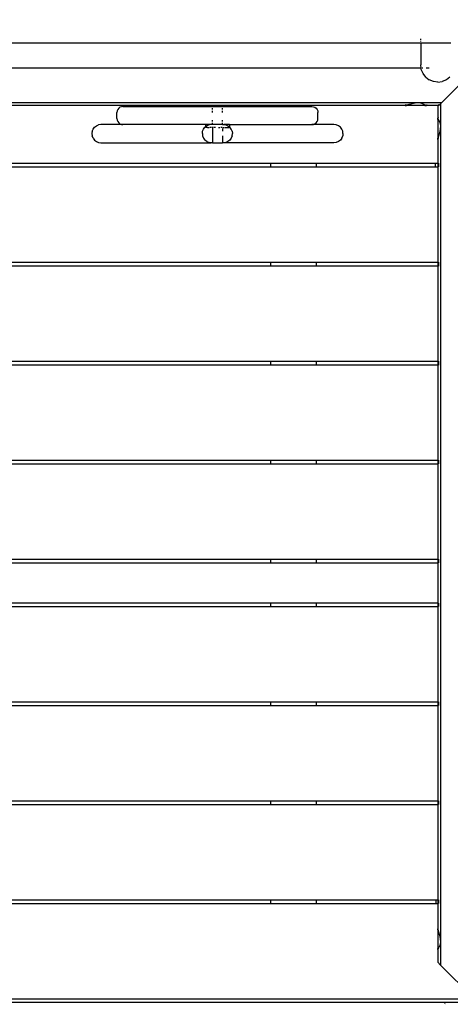
# Model space of a CAD drawing. Units: millimetres. Extents: x 719 to 17272, y 624 to 11815.
# Drawn here: x 3889 to 4317, y 3316 to 4295 of the extents above; entities that cross this region are included whole.
import ezdxf

# ---------------------------------------------------------------- set-up
doc = ezdxf.new("R2010")
doc.units = ezdxf.units.MM
doc.layers.add('Atlas T', color=7, linetype='Continuous')
doc.layers.add('Mått', color=7, linetype='Continuous')
doc.styles.get("Standard").update_dxf_attribs({"font": 'arial.ttf', "height": 185})
doc.dimstyles.new('LF', dxfattribs={"dimtxt": 185, "dimasz": 120, "dimexe": 50, "dimexo": 300, "dimgap": 50, "dimtad": 1, "dimtih": 1, "dimtoh": 1, "dimdec": 0, "dimrnd": 10, "dimtxsty": 'Standard', "dimcen": 2.5, "dimadec": 0, "dimazin": 0, "dimtfac": 1, "dimtdec": 0, "dimtmove": 0, "dimatfit": 3, "dimfxl": 1, "dimarcsym": 0})

# ---------------------------------------------------------------- blocks, each defined once
blk = doc.blocks.new('*D3')
at = {"layer": 'Defpoints', "color": 0, "transparency": 16777216}
for p in [(16038.91, 11215.2), (16038.91, 3283.59), (718.9, 2283.62)]:
    blk.add_point(p, dxfattribs=at)
at = {"layer": 'Mått', "color": 0, "lineweight": -2, "transparency": 16777216}
for p, q in [((718.9, 2583.62), (718.9, 11265.2)), ((16038.91, 3583.59), (16038.91, 11265.2)), ((838.9, 11215.2), (15918.91, 11215.2))]:
    blk.add_line(p, q, dxfattribs=at)
at = {"layer": 'Mått', "color": 0, "transparency": 16777216}
for points in [[(838.9, 11235.2), (838.9, 11195.2), (718.9, 11215.2)], [(15918.91, 11235.2), (15918.91, 11195.2), (16038.91, 11215.2)]]:
    blk.add_solid(points, dxfattribs=at)
at = {"layer": 'Mått', "color": 0, "transparency": 16777216, "insert": (8378.91, 11359.72), "char_height": 185, "attachment_point": 5}
blk.add_mtext('15320mm', dxfattribs=at)

msp = doc.modelspace()

# ---------------------------------------------------------------- linework, layer by layer
at = {"layer": 'Atlas T'}
for p, q in [((3470.34, 4272.38), (4287.96, 4272.38)), ((4287.96, 4275.34), (4287.96, 4276.38)), ((4287.96, 4273.55), (4287.96, 4274.38)), ((4287.96, 4272.38), (4287.96, 4272.52)), ((4287.96, 4272.38), (4318.03, 4272.38)), ((4287.96, 4272.38), (4287.96, 4250.23)), ((4288.39, 4246.96), (3469.9, 4246.96)), ((4288.39, 4246.96), (4287.96, 4250.23)), ((4288.79, 4246.96), (4288.39, 4246.96)), ((4288.54, 4245.83), (4288.39, 4246.96)), ((4290.23, 4241.73), (4288.54, 4245.83)), ((4290.01, 4246.96), (4289.29, 4246.96)), ((4296.23, 4246.96), (4293.29, 4246.96)), ((4308.69, 4212.69), (4341.87, 4245.87)), ((4292.94, 4238.21), (4290.23, 4241.73)), ((4292.94, 4238.21), (4296.46, 4235.51)), ((4300.56, 4233.81), (4296.46, 4235.51)), ((4304.96, 4233.23), (4300.56, 4233.81)), ((4304.96, 4233.23), (4309.36, 4233.81)), ((4313.46, 4235.51), (4309.36, 4233.81)), ((4316.98, 4238.21), (4313.46, 4235.51)), ((4308.69, 4212.69), (3473.94, 4212.66)), ((4285.57, 4212.62), (4282.55, 4212.35)), ((4288.04, 4212.35), (4285.57, 4212.62)), ((4308.69, 4212.69), (4307.59, 4211.59)), ((4272.3, 4209.96), (3487.25, 4209.96)), ((3985.79, 4204.48), (3985.58, 4202.92)), ((3985.58, 4196.92), (3985.58, 4202.92)), ((3986.39, 4205.92), (3985.79, 4204.48)), ((3987.34, 4207.17), (3986.39, 4205.92)), ((3988.58, 4208.12), (3987.34, 4207.17)), ((3990.03, 4208.72), (3988.58, 4208.12)), ((3991.58, 4208.92), (3990.03, 4208.72)), ((3991.58, 4208.92), (4080.58, 4208.92)), ((4080.58, 4208.12), (4080.58, 4208.92)), ((4080.58, 4208.92), (4090.58, 4208.92)), ((4080.58, 4205.92), (4080.58, 4207.17)), ((4080.58, 4202.92), (4080.58, 4204.48)), ((4090.58, 4208.12), (4090.58, 4208.92)), ((4090.58, 4208.92), (4179.58, 4208.92)), ((4090.58, 4205.92), (4090.58, 4207.17)), ((4090.58, 4202.92), (4090.58, 4204.48)), ((4179.58, 4208.92), (4181.14, 4208.72)), ((4181.14, 4208.72), (4182.58, 4208.12)), ((4182.58, 4208.12), (4183.83, 4207.17)), ((4183.83, 4207.17), (4184.78, 4205.92)), ((4184.78, 4205.92), (4185.38, 4204.48)), ((4185.38, 4204.48), (4185.58, 4202.92)), ((4185.58, 4196.92), (4185.58, 4202.92)), ((4272.3, 4209.96), (4272.37, 4210.03)), ((4272.3, 4209.96), (4272.67, 4209.96)), ((4272.58, 4210.23), (4272.73, 4210.39)), ((4272.76, 4209.98), (4272.67, 4209.96)), ((4273.11, 4210.03), (4272.76, 4209.98)), ((4272.76, 4209.98), (4273.73, 4209.96)), ((4272.91, 4210.57), (4273.13, 4210.79)), ((4273.5, 4210.12), (4273.11, 4210.03)), ((4273.92, 4210.23), (4273.5, 4210.12)), ((4292.1, 4209.96), (4273.73, 4209.96)), ((4274.04, 4210.27), (4273.92, 4210.23)), ((4274.55, 4210.39), (4274.04, 4210.27)), ((4275.27, 4210.57), (4274.55, 4210.39)), ((4276, 4210.79), (4275.27, 4210.57)), ((4276.35, 4210.9), (4276, 4210.79)), ((4276.93, 4211.03), (4276.35, 4210.9)), ((4278.03, 4211.31), (4276.93, 4211.03)), ((4279.12, 4211.62), (4278.03, 4211.31)), ((4279.33, 4211.68), (4279.12, 4211.62)), ((4280.71, 4211.95), (4279.33, 4211.68)), ((4282.37, 4212.31), (4280.71, 4211.95)), ((4282.55, 4212.35), (4282.37, 4212.31)), ((4288.14, 4212.31), (4288.04, 4212.35)), ((4289.09, 4211.95), (4288.14, 4212.31)), ((4289.93, 4211.68), (4289.09, 4211.95)), ((4290.01, 4211.62), (4289.93, 4211.68)), ((4290.49, 4211.31), (4290.01, 4211.62)), ((4291.04, 4211.03), (4290.49, 4211.31)), ((4291.35, 4210.9), (4291.04, 4211.03)), ((4291.47, 4210.79), (4291.35, 4210.9)), ((4291.78, 4210.57), (4291.47, 4210.79)), ((4292.12, 4210.39), (4291.78, 4210.57)), ((4292.1, 4209.96), (4293.1, 4209.98)), ((4292.41, 4210.27), (4292.12, 4210.39)), ((4292.45, 4210.23), (4292.41, 4210.27)), ((4292.63, 4210.12), (4292.45, 4210.23)), ((4292.84, 4210.03), (4292.63, 4210.12)), ((4293.1, 4209.98), (4292.84, 4210.03)), ((4293.16, 4209.96), (4293.1, 4209.98)), ((4293.16, 4209.96), (4293.52, 4209.96)), ((4293.52, 4209.96), (4293.59, 4210.03)), ((4305.02, 4209.94), (4293.52, 4209.96)), ((4293.79, 4210.23), (4293.94, 4210.39)), ((4294.13, 4210.57), (4294.34, 4210.79)), ((4304.87, 4209.79), (4305.02, 4209.94)), ((4304.87, 4209.79), (4304.87, 4197.35)), ((4305.02, 4209.94), (4305.11, 4210.03)), ((4305.96, 4209.96), (4305.02, 4209.94)), ((4305.46, 4210.39), (4305.31, 4210.23)), ((4305.86, 4210.79), (4305.65, 4210.57)), ((4305.96, 4209.96), (4307.59, 4211.59)), ((4307.59, 4211.59), (4307.56, 3377.77)), ((3985.58, 4196.92), (3985.79, 4195.37)), ((3985.79, 4195.37), (3986.39, 4193.92)), ((3986.39, 4193.92), (3987.34, 4192.68)), ((4080.58, 4193.92), (4080.58, 4195.37)), ((4090.58, 4193.92), (4090.58, 4195.37)), ((4183.83, 4192.68), (4184.78, 4193.92)), ((4184.78, 4193.92), (4185.38, 4195.37)), ((4185.38, 4195.37), (4185.58, 4196.92)), ((4304.87, 4197.35), (4304.94, 4197.42)), ((4304.87, 4196.99), (4304.87, 4197.35)), ((4304.87, 4196.99), (4304.89, 4196.93)), ((4304.87, 4195.93), (4304.89, 4196.93)), ((4304.87, 4195.93), (4304.87, 4177.55)), ((4304.89, 4196.93), (4304.94, 4196.67)), ((4304.94, 4196.67), (4305.02, 4196.46)), ((4305.02, 4196.46), (4305.14, 4196.28)), ((4305.14, 4197.62), (4305.29, 4197.77)), ((4305.14, 4196.28), (4305.18, 4196.24)), ((4305.18, 4196.24), (4305.29, 4195.95)), ((4305.29, 4195.95), (4305.48, 4195.6)), ((4305.48, 4197.96), (4305.69, 4198.17)), ((4305.48, 4195.6), (4305.69, 4195.3)), ((4305.69, 4195.3), (4305.81, 4195.18)), ((4305.81, 4195.18), (4305.94, 4194.86)), ((4305.94, 4194.86), (4306.22, 4194.32)), ((4306.22, 4194.32), (4306.52, 4193.84)), ((4306.52, 4193.84), (4306.59, 4193.76)), ((4306.59, 4193.76), (4306.85, 4192.92)), ((3960.91, 4184.25), (3960.6, 4181.92)), ((3960.91, 4184.25), (3961.8, 4186.42)), ((3961.8, 4186.42), (3963.24, 4188.29)), ((3963.24, 4188.29), (3965.1, 4189.72)), ((3965.1, 4189.72), (3967.27, 4190.62)), ((3969.6, 4190.92), (3967.27, 4190.62)), ((3991.58, 4190.92), (3969.6, 4190.92)), ((3987.34, 4192.68), (3988.58, 4191.73)), ((3988.58, 4191.73), (3990.03, 4191.13)), ((3990.03, 4191.13), (3991.58, 4190.92)), ((4073.58, 4190.92), (3991.58, 4190.92)), ((4070.58, 4181.92), (4070.89, 4184.25)), ((4070.89, 4184.25), (4071.79, 4186.42)), ((4071.79, 4186.42), (4073.22, 4188.29)), ((4073.22, 4188.29), (4073.58, 4188.57)), ((4073.58, 4190.92), (4073.58, 4189.72)), ((4079.33, 4190.92), (4073.58, 4190.92)), ((4073.58, 4188.57), (4075.08, 4189.72)), ((4073.58, 4189.58), (4073.58, 4188.57)), ((4073.58, 4188.57), (4073.58, 4187.96)), ((4075.35, 4187.92), (4073.83, 4187.92)), ((4077.25, 4190.62), (4075.08, 4189.72)), ((4075.83, 4187.92), (4077.5, 4187.92)), ((4079.33, 4190.92), (4077.25, 4190.62)), ((4079.43, 4187.92), (4078.12, 4187.92)), ((4080.58, 4190.92), (4079.33, 4190.92)), ((4080.58, 4187.92), (4080.13, 4187.92)), ((4080.58, 4191.73), (4080.58, 4192.68)), ((4080.58, 4190.92), (4080.58, 4191.13)), ((4090.58, 4190.92), (4080.58, 4190.92)), ((4080.58, 4187.92), (4080.58, 4172.92)), ((4081.57, 4187.92), (4080.58, 4187.92)), ((4083.8, 4187.92), (4082.31, 4187.92)), ((4086.56, 4187.92), (4088.1, 4187.92)), ((4090.33, 4187.92), (4088.85, 4187.92)), ((4090.58, 4191.73), (4090.58, 4192.68)), ((4090.58, 4190.92), (4090.58, 4191.13)), ((4090.58, 4190.92), (4091.83, 4190.92)), ((4090.58, 4186.88), (4090.58, 4184.25)), ((4091.04, 4187.92), (4092.4, 4187.92)), ((4091.83, 4190.92), (4093.91, 4190.62)), ((4097.58, 4190.92), (4091.83, 4190.92)), ((4093.05, 4187.92), (4094.82, 4187.92)), ((4093.91, 4190.62), (4096.08, 4189.72)), ((4095.34, 4187.92), (4097.02, 4187.92)), ((4096.08, 4189.72), (4097.58, 4188.57)), ((4097.58, 4187.92), (4097.34, 4187.92)), ((4097.58, 4190.92), (4097.58, 4189.58)), ((4097.58, 4190.92), (4179.58, 4190.92)), ((4097.58, 4189.21), (4097.58, 4188.57)), ((4097.58, 4188.57), (4097.58, 4187.92)), ((4097.58, 4188.57), (4097.95, 4188.29)), ((4099.38, 4186.42), (4097.95, 4188.29)), ((4100.28, 4184.25), (4099.38, 4186.42)), ((4100.28, 4184.25), (4100.58, 4181.92)), ((4179.58, 4190.92), (4181.14, 4191.13)), ((4201.56, 4190.92), (4179.58, 4190.92)), ((4181.14, 4191.13), (4182.58, 4191.73)), ((4182.58, 4191.73), (4183.83, 4192.68)), ((4203.89, 4190.62), (4201.56, 4190.92)), ((4206.07, 4189.72), (4203.89, 4190.62)), ((4207.93, 4188.29), (4206.07, 4189.72)), ((4209.36, 4186.42), (4207.93, 4188.29)), ((4210.26, 4184.25), (4209.36, 4186.42)), ((4210.57, 4181.92), (4210.26, 4184.25)), ((4306.85, 4184.54), (4306.59, 4183.16)), ((4306.85, 4192.92), (4307.21, 4191.97)), ((4307.21, 4186.2), (4306.85, 4184.54)), ((4307.21, 4191.97), (4307.26, 4191.87)), ((4307.26, 4186.38), (4307.21, 4186.2)), ((4307.26, 4191.87), (4307.53, 4189.4)), ((4307.53, 4189.4), (4307.26, 4186.38)), ((3960.6, 4181.92), (3960.91, 4179.6)), ((3961.8, 4177.42), (3960.91, 4179.6)), ((3961.8, 4177.42), (3963.24, 4175.56)), ((3963.24, 4175.56), (3965.1, 4174.13)), ((3965.1, 4174.13), (3967.27, 4173.23)), ((4070.58, 4181.92), (4070.89, 4179.6)), ((4070.89, 4179.6), (4071.79, 4177.42)), ((4071.79, 4177.42), (4073.22, 4175.56)), ((4075.08, 4174.13), (4073.22, 4175.56)), ((4075.08, 4174.13), (4077.25, 4173.23)), ((4090.58, 4179.6), (4090.58, 4172.92)), ((4096.08, 4174.13), (4093.91, 4173.23)), ((4097.95, 4175.56), (4096.08, 4174.13)), ((4099.38, 4177.42), (4097.95, 4175.56)), ((4100.28, 4179.6), (4099.38, 4177.42)), ((4100.28, 4179.6), (4100.58, 4181.92)), ((4206.07, 4174.13), (4203.89, 4173.23)), ((4207.93, 4175.56), (4206.07, 4174.13)), ((4209.36, 4177.42), (4207.93, 4175.56)), ((4209.36, 4177.42), (4210.26, 4179.6)), ((4210.57, 4181.92), (4210.26, 4179.6)), ((4304.89, 4176.59), (4304.87, 4177.55)), ((4304.89, 4176.59), (4304.87, 4176.49)), ((4304.87, 4176.13), (4304.87, 4176.49)), ((4304.87, 4176.13), (4304.94, 4176.2)), ((4304.87, 4176.13), (4304.87, 4152.28)), ((4304.94, 4176.94), (4304.89, 4176.59)), ((4305.02, 4177.33), (4304.94, 4176.94)), ((4305.14, 4177.75), (4305.02, 4177.33)), ((4305.18, 4177.87), (4305.14, 4177.75)), ((4305.14, 4176.41), (4305.29, 4176.56)), ((4305.29, 4178.38), (4305.18, 4177.87)), ((4305.48, 4179.09), (4305.29, 4178.38)), ((4305.69, 4179.83), (4305.48, 4179.09)), ((4305.48, 4176.74), (4305.69, 4176.96)), ((4305.81, 4180.18), (4305.69, 4179.83)), ((4305.94, 4180.76), (4305.81, 4180.18)), ((4306.22, 4181.86), (4305.94, 4180.76)), ((4306.52, 4182.95), (4306.22, 4181.86)), ((4306.59, 4183.16), (4306.52, 4182.95)), ((3967.27, 4173.23), (3969.6, 4172.92)), ((3969.6, 4172.92), (4079.33, 4172.92)), ((4079.33, 4172.92), (4077.25, 4173.23)), ((4080.58, 4172.92), (4079.33, 4172.92)), ((4080.58, 4172.92), (4090.58, 4172.92)), ((4091.83, 4172.92), (4090.58, 4172.92)), ((4093.91, 4173.23), (4091.83, 4172.92)), ((4201.56, 4172.92), (4091.83, 4172.92)), ((4203.89, 4173.23), (4201.56, 4172.92)), ((4138.76, 4152.28), (3621.76, 4152.28)), ((3621.76, 4148.78), (4138.76, 4148.78)), ((4138.76, 4152.28), (4138.76, 4152.42)), ((4138.76, 4148.78), (4138.76, 4152.28)), ((4183.76, 4152.28), (4138.76, 4152.28)), ((4138.76, 4148.78), (4183.76, 4148.78)), ((4183.76, 4152.42), (4183.76, 4152.28)), ((4183.76, 4152.28), (4183.76, 4148.78)), ((4302.76, 4152.28), (4183.76, 4152.28)), ((4183.76, 4148.78), (4302.76, 4148.78)), ((4302.76, 4152.42), (4302.76, 4152.28)), ((4304.87, 4152.28), (4302.76, 4152.28)), ((4302.76, 4148.78), (4302.76, 4152.28)), ((4302.76, 4148.78), (4304.87, 4148.78)), ((4304.94, 4152.28), (4304.87, 4152.28)), ((4304.87, 4152.28), (4304.87, 4148.78)), ((4304.87, 4148.78), (4304.94, 4148.78)), ((4304.87, 4148.78), (4304.87, 4053.78)), ((4305.29, 4152.28), (4305.14, 4152.28)), ((4305.14, 4148.78), (4305.26, 4148.78)), ((4305.29, 4152.28), (4305.26, 4152.42)), ((4305.26, 4152.23), (4305.29, 4152.28)), ((4305.26, 4148.78), (4305.26, 4152.23)), ((4305.26, 4148.78), (4305.29, 4148.78)), ((4305.66, 4152.28), (4305.48, 4152.28)), ((4305.48, 4148.78), (4305.66, 4148.78)), ((4305.66, 4152.42), (4305.66, 4152.28)), ((4305.66, 4152.28), (4305.66, 4148.78)), ((4305.69, 4152.28), (4305.66, 4152.28)), ((4305.66, 4148.78), (4305.69, 4148.78)), ((4138.76, 4053.78), (3621.76, 4053.78)), ((3621.76, 4050.28), (4138.76, 4050.28)), ((4138.76, 4053.78), (4138.76, 4053.92)), ((4138.76, 4050.28), (4138.76, 4053.78)), ((4183.76, 4053.78), (4138.76, 4053.78)), ((4138.76, 4050.15), (4138.76, 4050.28)), ((4138.76, 4050.28), (4183.76, 4050.28)), ((4183.76, 4053.92), (4183.76, 4053.78)), ((4183.76, 4053.78), (4183.76, 4050.28)), ((4304.87, 4053.78), (4183.76, 4053.78)), ((4183.76, 4050.28), (4183.76, 4050.15)), ((4183.76, 4050.28), (4304.87, 4050.28)), ((4304.94, 4053.78), (4304.87, 4053.78)), ((4304.87, 4053.78), (4304.87, 4050.28)), ((4304.87, 4050.28), (4304.94, 4050.28)), ((4304.87, 4050.28), (4304.87, 3955.28)), ((4305.29, 4053.78), (4305.14, 4053.78)), ((4305.14, 4050.28), (4305.29, 4050.28)), ((4305.66, 4053.78), (4305.48, 4053.78)), ((4305.48, 4050.28), (4305.66, 4050.28)), ((4305.66, 4053.92), (4305.66, 4053.78)), ((4305.69, 4053.78), (4305.66, 4053.78)), ((4305.66, 4053.78), (4305.66, 4050.28)), ((4305.66, 4050.28), (4305.69, 4050.28)), ((4305.66, 4050.28), (4305.66, 4050.15)), ((4138.76, 3955.28), (3621.76, 3955.28)), ((3621.76, 3951.78), (4138.76, 3951.78)), ((4138.76, 3955.28), (4138.76, 3955.42)), ((4138.76, 3951.78), (4138.76, 3955.28)), ((4183.76, 3955.28), (4138.76, 3955.28)), ((4138.76, 3951.65), (4138.76, 3951.78)), ((4138.76, 3951.78), (4183.76, 3951.78)), ((4183.76, 3955.42), (4183.76, 3955.28)), ((4183.76, 3955.28), (4183.76, 3951.78)), ((4304.87, 3955.28), (4183.76, 3955.28)), ((4183.76, 3951.78), (4183.76, 3951.65)), ((4183.76, 3951.78), (4304.87, 3951.78)), ((4304.94, 3955.28), (4304.87, 3955.28)), ((4304.87, 3955.28), (4304.87, 3951.78)), ((4304.87, 3951.78), (4304.94, 3951.78)), ((4304.87, 3951.78), (4304.87, 3856.78)), ((4305.29, 3955.28), (4305.14, 3955.28)), ((4305.14, 3951.78), (4305.29, 3951.78)), ((4305.66, 3955.28), (4305.48, 3955.28)), ((4305.48, 3951.78), (4305.66, 3951.78)), ((4305.66, 3955.42), (4305.66, 3955.28)), ((4305.69, 3955.28), (4305.66, 3955.28)), ((4305.66, 3955.28), (4305.66, 3951.78)), ((4305.66, 3951.78), (4305.69, 3951.78)), ((4305.66, 3951.78), (4305.66, 3951.65)), ((4138.75, 3856.78), (3621.75, 3856.78)), ((3621.75, 3853.28), (4138.75, 3853.28)), ((4138.75, 3856.78), (4138.75, 3856.92)), ((4138.75, 3853.28), (4138.75, 3856.78)), ((4183.75, 3856.78), (4138.75, 3856.78)), ((4138.75, 3853.28), (4183.75, 3853.28)), ((4183.75, 3856.92), (4183.75, 3856.78)), ((4183.75, 3856.78), (4183.75, 3853.28)), ((4304.87, 3856.78), (4183.75, 3856.78)), ((4183.75, 3853.28), (4304.87, 3853.28)), ((4304.94, 3856.78), (4304.87, 3856.78)), ((4304.87, 3856.78), (4304.87, 3853.28)), ((4304.87, 3853.28), (4304.94, 3853.28)), ((4304.87, 3853.28), (4304.87, 3758.28)), ((4305.29, 3856.78), (4305.14, 3856.78)), ((4305.14, 3853.28), (4305.29, 3853.28)), ((4305.66, 3856.78), (4305.48, 3856.78)), ((4305.48, 3853.28), (4305.66, 3853.28)), ((4305.66, 3856.92), (4305.66, 3856.78)), ((4305.66, 3856.78), (4305.66, 3853.28)), ((4305.69, 3856.78), (4305.66, 3856.78)), ((4305.66, 3853.28), (4305.69, 3853.28)), ((4138.75, 3758.28), (3621.75, 3758.28)), ((3621.75, 3754.78), (4138.75, 3754.78)), ((4138.75, 3758.28), (4138.75, 3758.42)), ((4138.75, 3754.78), (4138.75, 3758.28)), ((4183.75, 3758.28), (4138.75, 3758.28)), ((4138.75, 3754.78), (4183.75, 3754.78)), ((4183.75, 3758.42), (4183.75, 3758.28)), ((4183.75, 3758.28), (4183.75, 3754.78)), ((4304.87, 3758.28), (4183.75, 3758.28)), ((4183.75, 3754.78), (4304.87, 3754.78)), ((4304.94, 3758.28), (4304.87, 3758.28)), ((4304.87, 3758.28), (4304.87, 3754.78)), ((4304.87, 3754.78), (4304.94, 3754.78)), ((4304.87, 3754.78), (4304.87, 3714.78)), ((4305.29, 3758.28), (4305.14, 3758.28)), ((4305.14, 3754.78), (4305.29, 3754.78)), ((4305.65, 3758.28), (4305.48, 3758.28)), ((4305.48, 3754.78), (4305.65, 3754.78)), ((4305.65, 3758.28), (4305.65, 3754.78)), ((4305.65, 3754.78), (4305.69, 3754.78)), ((4305.65, 3758.42), (4305.65, 3758.28)), ((4305.69, 3758.28), (4305.65, 3758.28)), ((4138.75, 3714.78), (3621.75, 3714.78)), ((4138.75, 3714.78), (4138.75, 3714.92)), ((4138.75, 3711.28), (4138.75, 3714.78)), ((4183.75, 3714.78), (4138.75, 3714.78)), ((4183.75, 3714.92), (4183.75, 3714.78)), ((4183.75, 3714.78), (4183.75, 3711.28)), ((4304.87, 3714.78), (4183.75, 3714.78)), ((4304.94, 3714.78), (4304.87, 3714.78)), ((4304.87, 3714.78), (4304.87, 3711.28)), ((4305.29, 3714.78), (4305.14, 3714.78)), ((4305.65, 3714.78), (4305.48, 3714.78)), ((4305.65, 3714.92), (4305.65, 3714.78)), ((4305.65, 3714.78), (4305.65, 3711.28)), ((4305.69, 3714.78), (4305.65, 3714.78)), ((3621.75, 3711.28), (4138.75, 3711.28)), ((4138.75, 3711.28), (4183.75, 3711.28)), ((4183.75, 3711.28), (4304.87, 3711.28)), ((4304.87, 3711.28), (4304.94, 3711.28)), ((4304.87, 3711.28), (4304.87, 3616.28)), ((4305.14, 3711.28), (4305.29, 3711.28)), ((4305.48, 3711.28), (4305.65, 3711.28)), ((4305.65, 3711.28), (4305.69, 3711.28)), ((4138.75, 3616.28), (3621.75, 3616.28)), ((4138.75, 3616.28), (4138.75, 3616.42)), ((4138.75, 3612.78), (4138.75, 3616.28)), ((4183.75, 3616.28), (4138.75, 3616.28)), ((4183.75, 3616.42), (4183.75, 3616.28)), ((4183.75, 3616.28), (4183.75, 3612.78)), ((4304.87, 3616.28), (4183.75, 3616.28)), ((4304.93, 3616.28), (4304.87, 3616.28)), ((4304.87, 3616.28), (4304.87, 3612.78)), ((4305.29, 3616.28), (4305.14, 3616.28)), ((4305.65, 3616.28), (4305.48, 3616.28)), ((4305.65, 3616.42), (4305.65, 3616.28)), ((4305.65, 3616.28), (4305.65, 3612.78)), ((4305.69, 3616.28), (4305.65, 3616.28)), ((3621.75, 3612.78), (4138.75, 3612.78)), ((4138.75, 3612.78), (4183.75, 3612.78)), ((4183.75, 3612.78), (4304.87, 3612.78)), ((4304.87, 3612.78), (4304.87, 3517.78)), ((4304.87, 3612.78), (4304.93, 3612.78)), ((4305.14, 3612.78), (4305.29, 3612.78)), ((4305.48, 3612.78), (4305.65, 3612.78)), ((4305.65, 3612.78), (4305.69, 3612.78)), ((4138.75, 3517.78), (3621.75, 3517.78)), ((4138.75, 3517.78), (4138.75, 3517.92)), ((4138.75, 3514.28), (4138.75, 3517.78)), ((4183.75, 3517.78), (4138.75, 3517.78)), ((4183.75, 3517.92), (4183.75, 3517.78)), ((4183.75, 3517.78), (4183.75, 3514.28)), ((4304.87, 3517.78), (4183.75, 3517.78)), ((4304.93, 3517.78), (4304.87, 3517.78)), ((4304.87, 3517.78), (4304.87, 3514.28)), ((4305.29, 3517.78), (4305.14, 3517.78)), ((4305.65, 3517.78), (4305.48, 3517.78)), ((4305.65, 3517.92), (4305.65, 3517.78)), ((4305.65, 3517.78), (4305.65, 3514.28)), ((4305.69, 3517.78), (4305.65, 3517.78)), ((3621.75, 3514.28), (4138.75, 3514.28)), ((4138.75, 3514.28), (4183.75, 3514.28)), ((4183.75, 3514.28), (4304.87, 3514.28)), ((4304.87, 3514.28), (4304.87, 3419.28)), ((4304.87, 3514.28), (4304.93, 3514.28)), ((4305.14, 3514.28), (4305.29, 3514.28)), ((4305.48, 3514.28), (4305.65, 3514.28)), ((4305.65, 3514.28), (4305.69, 3514.28)), ((4138.75, 3419.28), (3621.75, 3419.28)), ((4138.75, 3419.28), (4138.75, 3419.42)), ((4138.75, 3415.78), (4138.75, 3419.28)), ((4183.75, 3419.28), (4138.75, 3419.28)), ((4183.75, 3419.42), (4183.75, 3419.28)), ((4183.75, 3419.28), (4183.75, 3415.78)), ((4302.95, 3419.28), (4183.75, 3419.28)), ((4302.95, 3419.42), (4302.95, 3419.28)), ((4304.87, 3419.28), (4302.95, 3419.28)), ((4302.95, 3419.28), (4302.95, 3415.78)), ((4304.87, 3419.28), (4304.87, 3415.78)), ((4304.93, 3419.28), (4304.87, 3419.28)), ((4305.29, 3419.28), (4305.14, 3419.28)), ((4305.65, 3419.28), (4305.48, 3419.28)), ((4305.65, 3419.42), (4305.65, 3419.28)), ((4305.65, 3419.28), (4305.65, 3415.78)), ((4305.69, 3419.28), (4305.65, 3419.28)), ((3621.75, 3415.78), (4138.75, 3415.78)), ((4138.75, 3415.78), (4183.75, 3415.78)), ((4183.75, 3415.78), (4302.95, 3415.78)), ((4302.95, 3415.78), (4304.87, 3415.78)), ((4304.87, 3415.78), (4304.87, 3391.08)), ((4304.87, 3415.78), (4304.93, 3415.78)), ((4305.14, 3415.78), (4305.29, 3415.78)), ((4305.48, 3415.78), (4305.65, 3415.78)), ((4305.65, 3415.78), (4305.69, 3415.78)), ((4304.93, 3391.03), (4304.87, 3391.08)), ((4304.87, 3391.08), (4304.87, 3390.74)), ((4304.87, 3390.74), (4304.88, 3390.7)), ((4304.87, 3389.68), (4304.88, 3390.64)), ((4304.87, 3389.68), (4304.87, 3371.28)), ((4304.88, 3390.7), (4304.88, 3390.64)), ((4304.88, 3390.64), (4304.93, 3390.28)), ((4304.93, 3390.28), (4305.02, 3389.9)), ((4305.02, 3389.9), (4305.14, 3389.48)), ((4305.29, 3390.68), (4305.14, 3390.83)), ((4305.69, 3390.27), (4305.48, 3390.49)), ((4305.14, 3389.48), (4305.19, 3389.33)), ((4305.19, 3389.33), (4305.29, 3388.86)), ((4305.29, 3388.86), (4305.48, 3388.15)), ((4305.48, 3388.15), (4305.69, 3387.41)), ((4305.69, 3387.41), (4305.83, 3387.01)), ((4305.83, 3387.01), (4305.94, 3386.51)), ((4305.94, 3386.51), (4306.21, 3385.41)), ((4306.21, 3385.41), (4306.52, 3384.32)), ((4306.52, 3384.32), (4306.61, 3384.03)), ((4306.61, 3384.03), (4306.85, 3382.78)), ((4306.85, 3382.78), (4307.21, 3381.12)), ((4307.21, 3381.12), (4307.29, 3380.79)), ((4307.29, 3380.79), (4307.56, 3377.77)), ((4304.88, 3370.31), (4304.87, 3371.28)), ((4304.87, 3370.25), (4304.88, 3370.31)), ((4304.87, 3370.25), (4304.88, 3370.21)), ((4304.88, 3370.21), (4304.87, 3370.14)), ((4304.87, 3370.14), (4304.87, 3369.89)), ((4304.93, 3370.52), (4304.88, 3370.31)), ((4305.02, 3370.73), (4304.93, 3370.52)), ((4305.14, 3370.91), (4305.02, 3370.73)), ((4305.19, 3370.96), (4305.14, 3370.91)), ((4305.29, 3371.22), (4305.19, 3370.96)), ((4305.48, 3371.57), (4305.29, 3371.22)), ((4305.69, 3371.87), (4305.48, 3371.57)), ((4305.83, 3372.01), (4305.69, 3371.87)), ((4305.94, 3372.29), (4305.83, 3372.01)), ((4306.21, 3372.83), (4305.94, 3372.29)), ((4306.52, 3373.31), (4306.21, 3372.83)), ((4306.61, 3373.42), (4306.52, 3373.31)), ((4306.85, 3374.19), (4306.61, 3373.42)), ((4307.21, 3375.13), (4306.85, 3374.19)), ((4307.29, 3375.3), (4307.21, 3375.13)), ((4307.56, 3377.77), (4307.29, 3375.3)), ((4307.56, 3377.77), (4307.59, 3354.72)), ((4304.93, 3369.82), (4304.87, 3369.89)), ((4304.87, 3369.89), (4304.88, 3357.43)), ((4305.29, 3369.46), (4305.14, 3369.61)), ((4305.69, 3369.06), (4305.48, 3369.28)), ((4304.88, 3357.43), (4307.59, 3354.72)), ((4341.53, 3320.78), (4307.59, 3354.72)), ((4341.53, 3320.78), (3417.25, 3320.78)), ((4311.14, 3317.56), (3448.89, 3317.57)), ((4311.14, 3317.56), (4311.21, 3317.49)), ((4311.48, 3317.22), (4311.21, 3317.49)), ((4326.57, 3317.49), (4311.21, 3317.49)), ((4311.73, 3316.98), (4311.55, 3317.15)), ((4312.14, 3316.56), (4312.03, 3316.67)), ((4312.38, 3316.33), (4312.26, 3316.45)), ((4313.01, 3315.69), (4312.88, 3315.82))]:
    msp.add_line(p, q, dxfattribs=at)

# ---------------------------------------------------------------- dimensions: what is measured, and where the dimension line sits
at = {"layer": 'Mått'}
dim = msp.add_linear_dim(base=(16038.91, 11215.2), p1=(718.9, 2283.62), p2=(16038.91, 3283.59), dimstyle='LF', override={"dimpost": 'mm'}, dxfattribs=at)
dim.commit()
dim.dimension.update_dxf_attribs({"geometry": '*D3', "text_midpoint": (8378.91, 11359.72)})

doc.saveas('drawing.dxf')
